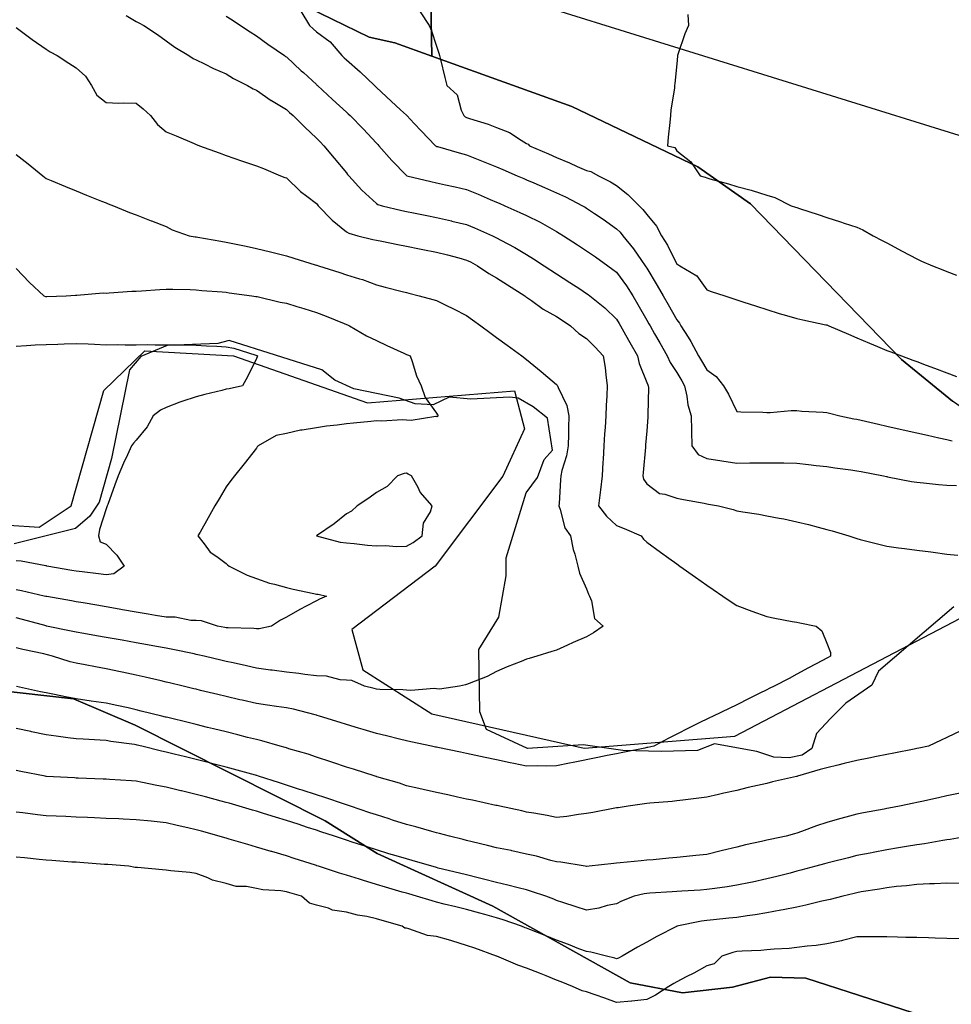
# Model space of a CAD drawing. Units: inches. Extents: x 450746 to 476445, y 190697 to 207849.
# Drawn here: x 464427 to 464737, y 196640 to 196968 of the extents above; entities that cross this region are included whole.
import ezdxf

# ---------------------------------------------------------------- set-up
doc = ezdxf.new("R2010")
doc.units = ezdxf.units.IN
doc.header["$MEASUREMENT"] = 0
for name, color, linetype, true_color in [('contours_20ft', 7, 'Continuous', 0x3ceb26), ('nhd_arc_clip', 7, 'Continuous', 0xb7eae8), ('prime_ag_soils', 7, 'Continuous', 0x275761), ('soils_clip', 7, 'Continuous', 0x771378)]:
    doc.layers.add(name, color=color, linetype=linetype, true_color=true_color)
doc.layers.add('PAR_P_NOWATER', color=191, linetype='Continuous')
doc.layers.add('PAR_P_WATER', color=191, linetype='Continuous')

msp = doc.modelspace()

# ---------------------------------------------------------------- linework, layer by layer
at = {"layer": 'contours_20ft'}
for points in [[(464520.84, 196970.83), (464523.75, 196966), (464524.93, 196964.93), (464526, 196963.93), (464530.54, 196960.54), (464534.43, 196956), (464535.25, 196955.25), (464536, 196954.55), (464540.63, 196950.63), (464545.3, 196946), (464545.67, 196945.66), (464546, 196945.36), (464550.87, 196940.87), (464554.02, 196937.98), (464556, 196936.16), (464556.09, 196936.09), (464556.17, 196936), (464558.61, 196933.39), (464560.92, 196930.92), (464565.63, 196926), (464565.84, 196925.84), (464566, 196925.77), (464566.32, 196925.68), (464573.6, 196923.6), (464576, 196923), (464581, 196921), (464586, 196918.97), (464588.08, 196918.08), (464592.87, 196916), (464595.06, 196915.05), (464596, 196914.64), (464598.4, 196913.6), (464602.02, 196912.03), (464606, 196910.28), (464608.92, 196908.91), (464614.58, 196906), (464615.48, 196905.48), (464616, 196905.16), (464618.57, 196903.44), (464621.48, 196901.48), (464626, 196898.36), (464627.17, 196897.17), (464628.1, 196896), (464631.63, 196891.63), (464634.26, 196887.74), (464635.48, 196886), (464635.69, 196885.69), (464636, 196885.18), (464639.48, 196879.48), (464641.48, 196876), (464643.14, 196873.14), (464646, 196868.02), (464646.93, 196866.92), (464647.4, 196866), (464649.77, 196862.23), (464650.75, 196860.75), (464653.28, 196856), (464654.3, 196854.3), (464656, 196851.3), (464659.11, 196849.11), (464661.54, 196846), (464663.2, 196843.21), (464666, 196837.51), (464667.33, 196837.33), (464674.73, 196837.27), (464676, 196837.14), (464677.11, 196837.11), (464684.16, 196837.84), (464686, 196837.81), (464687.63, 196837.63), (464694.79, 196837.21), (464696, 196837.09), (464696.87, 196836.87), (464700.37, 196836), (464705.04, 196835.04), (464706, 196834.87), (464707.46, 196834.54), (464713.24, 196833.24), (464716, 196832.62), (464720.37, 196831.63), (464721.4, 196831.4), (464726, 196830.36), (464729.56, 196829.55), (464733.29, 196828.71), (464736, 196828.1), (464737.71, 196827.71)], [(464560.6, 196970.6), (464563.58, 196966), (464564.29, 196964.29), (464566, 196959.18), (464566.8, 196956.8), (464567.02, 196956), (464567.35, 196954.66), (464568.76, 196948.76), (464569.41, 196946), (464572.89, 196942.89), (464574.2, 196937.8), (464575.05, 196936), (464575.57, 196935.57), (464576, 196935.37), (464576.98, 196935.02), (464583.18, 196933.18), (464586, 196932.01), (464590.34, 196930.34), (464594.18, 196927.82), (464596, 196926.78), (464596.5, 196926.49), (464596.95, 196926), (464603.27, 196923.27), (464606, 196922.08), (464610.26, 196920.26), (464612.88, 196919.12), (464616, 196917.77), (464617.35, 196917.35), (464619.93, 196916), (464623.96, 196913.96), (464626, 196912.73), (464629.75, 196909.75), (464633.44, 196906), (464634.71, 196904.71), (464636, 196903.05), (464639.25, 196899.25), (464640.95, 196896), (464642.9, 196892.9), (464646, 196886.57), (464646.41, 196886.41), (464647, 196886), (464652.65, 196882.65), (464656, 196877.97), (464657.48, 196877.48), (464661.97, 196876), (464665, 196875), (464666, 196874.67), (464667.98, 196874.02), (464672.52, 196872.52), (464676, 196871.39), (464680.14, 196870.14), (464682.52, 196869.48), (464686, 196868.47), (464688, 196868.01), (464695.64, 196866.36), (464696, 196866.28), (464696.2, 196866.2), (464696.67, 196866), (464703.24, 196863.25), (464706, 196862.02), (464710.18, 196860.18), (464712.89, 196859.11), (464716, 196857.83), (464717.32, 196857.32), (464720.86, 196856), (464724.6, 196854.6), (464726, 196854.08), (464729.07, 196852.93), (464731.88, 196851.88), (464736, 196850.34), (464739.16, 196849.15)], [(464462.61, 196969.39), (464466, 196967.41), (464466.88, 196966.88), (464468.55, 196966), (464473.06, 196963.06), (464476, 196960.89), (464478.83, 196958.83), (464483.54, 196956), (464485.01, 196955.01), (464486, 196954.57), (464488.74, 196953.27), (464491.76, 196951.76), (464496, 196949.89), (464498.35, 196948.34), (464503.05, 196946), (464504.93, 196944.93), (464506, 196944.48), (464510.92, 196941.08), (464511.01, 196941.01), (464516, 196938.04), (464517.06, 196937.05), (464518.21, 196936), (464522.2, 196932.2), (464526, 196928.5), (464527.25, 196927.25), (464528.47, 196926), (464531.89, 196921.89), (464536, 196916.91), (464536.41, 196916.41), (464536.75, 196916), (464541.17, 196911.17), (464546, 196906.74), (464546.45, 196906.45), (464547.95, 196906), (464554.44, 196904.44), (464556, 196904.1), (464558.39, 196903.61), (464562.74, 196902.74), (464566, 196902.08), (464570.94, 196900.94), (464571.1, 196900.91), (464576, 196899.76), (464578.63, 196898.63), (464584.66, 196896), (464585.58, 196895.58), (464586, 196895.36), (464587.43, 196894.57), (464592.09, 196892.09), (464596, 196889.76), (464598.3, 196888.3), (464601.88, 196886), (464606, 196883.31), (464610.43, 196880.43), (464613.71, 196878.29), (464616, 196876.8), (464616.46, 196876.46), (464617.08, 196876), (464622.01, 196872.02), (464626, 196868.18), (464626.8, 196866.8), (464627.26, 196866), (464628.95, 196863.05), (464630.44, 196860.44), (464632.98, 196856), (464633.47, 196853.47), (464636, 196847.18), (464636.33, 196846.33), (464636.52, 196846), (464636.55, 196845.45), (464636.38, 196836.38), (464636.4, 196836), (464636.37, 196835.63), (464636, 196831.08), (464635.61, 196826.39), (464635.58, 196826), (464635.55, 196825.55), (464634.85, 196817.15), (464634.75, 196816), (464634.97, 196814.96), (464636, 196813.42), (464640.21, 196810.21), (464642.02, 196809.98), (464646, 196808.55), (464648.21, 196808.21), (464655.1, 196806.9), (464656, 196806.75), (464656.63, 196806.63), (464659.9, 196806), (464664.77, 196804.77), (464666, 196804.38), (464667.99, 196804.01), (464673.31, 196803.31), (464676, 196802.73), (464680.07, 196801.93), (464681.67, 196801.67), (464686, 196800.74), (464689.86, 196799.86), (464693.06, 196798.94), (464696, 196798.2), (464697.74, 196797.74), (464703.35, 196796), (464705.35, 196795.35), (464706, 196795.14), (464707.14, 196794.85), (464713.29, 196793.29), (464716, 196792.63), (464719.89, 196792.1), (464721.85, 196791.85), (464726, 196791.29), (464730.68, 196790.68), (464731.42, 196790.58), (464736, 196789.97), (464739.57, 196789.56)], [(464496, 196969.16), (464497.9, 196967.9), (464500.72, 196966), (464503.94, 196963.94), (464506, 196962.64), (464509.84, 196959.84), (464515.34, 196956), (464515.73, 196955.73), (464516, 196955.55), (464520.97, 196950.97), (464521.65, 196950.35), (464526, 196946.35), (464526.18, 196946.18), (464526.38, 196946), (464531.39, 196941.39), (464536, 196937.15), (464536.6, 196936.6), (464537.25, 196936), (464541.56, 196931.56), (464546, 196926.84), (464546.41, 196926.41), (464546.77, 196926), (464551.09, 196921.09), (464556, 196916.06), (464556.04, 196916.04), (464556.16, 196916), (464564.06, 196914.06), (464566, 196913.64), (464569.04, 196912.96), (464572.24, 196912.24), (464576, 196911.41), (464579.83, 196909.82), (464583.92, 196908.09), (464586, 196907.21), (464586.84, 196906.84), (464588.79, 196906), (464593.79, 196903.79), (464596, 196902.76), (464600.51, 196900.51), (464602.83, 196899.17), (464606, 196897.42), (464606.89, 196896.89), (464608.33, 196896), (464612.99, 196892.99), (464616, 196891.03), (464618.95, 196888.95), (464623.07, 196886), (464624.77, 196884.77), (464626, 196883.86), (464629.28, 196879.29), (464631.35, 196876), (464633.06, 196873.06), (464636, 196867.93), (464636.72, 196866.72), (464637.12, 196866), (464638.62, 196863.38), (464640.36, 196860.36), (464642.82, 196856), (464643.82, 196853.82), (464646, 196850.43), (464647.68, 196847.67), (464648.64, 196846), (464649.39, 196842.61), (464649.68, 196839.68), (464650.79, 196836), (464650.91, 196831.09), (464650.89, 196830.9), (464651.04, 196826), (464653.16, 196823.16), (464656, 196821.77), (464660.97, 196821.02), (464661.02, 196821.02), (464666, 196820.24), (464670.33, 196820.33), (464671.68, 196820.32), (464676, 196820.41), (464680.39, 196820.39), (464681.67, 196820.33), (464686, 196820.31), (464689.85, 196819.85), (464692.47, 196819.53), (464696, 196819.11), (464698.71, 196818.71), (464703.96, 196818.04), (464706, 196817.75), (464707.44, 196817.44), (464714.92, 196816), (464715.82, 196815.82), (464716, 196815.79), (464716.24, 196815.76), (464724.14, 196814.14), (464726, 196813.93), (464728.24, 196813.76), (464733.16, 196813.16), (464736, 196812.96), (464739.14, 196812.86)], [(464649.65, 196969.65), (464649.91, 196966), (464648.73, 196963.27), (464646.41, 196956.41), (464646.25, 196956), (464646.21, 196955.79), (464646, 196953.26), (464645.34, 196946.66), (464645.29, 196946), (464645.21, 196945.21), (464644.09, 196937.9), (464643.92, 196936), (464643.73, 196933.73), (464643.18, 196928.82), (464642.97, 196926), (464645.37, 196925.37), (464646, 196924.34), (464650.66, 196920.66), (464653.81, 196916), (464655.46, 196915.46), (464656, 196915.28), (464657.03, 196914.97), (464663.29, 196913.29), (464666, 196912.43), (464670.83, 196911.17), (464671.12, 196911.12), (464676, 196909.55), (464678.69, 196908.69), (464684.12, 196906), (464685.53, 196905.54), (464686, 196905.38), (464686.92, 196905.08), (464693.06, 196903.06), (464696, 196902.1), (464700.59, 196900.59), (464701.78, 196900.22), (464706, 196898.86), (464707.94, 196897.94), (464711.46, 196896), (464714.43, 196894.42), (464716, 196893.59), (464721.13, 196890.87), (464726, 196888.31), (464727.56, 196887.56), (464731.21, 196886), (464734.6, 196884.6), (464736, 196884.05), (464739.17, 196882.83)], [(464426, 196965.41), (464428.28, 196963.72), (464431.39, 196961.39), (464436, 196958.1), (464437.31, 196957.3), (464439.64, 196956), (464443.5, 196953.5), (464446, 196951.94), (464449.11, 196949.11), (464451.11, 196946), (464452.87, 196942.87), (464456, 196940.4), (464460.19, 196940.19), (464461.7, 196940.3), (464466, 196940.13), (464468.3, 196938.3), (464470.73, 196936), (464473.09, 196933.09), (464476, 196930.62), (464479.3, 196929.3), (464485.32, 196926.68), (464486, 196926.4), (464486.29, 196926.29), (464487.09, 196926), (464493.63, 196923.63), (464496, 196922.78), (464501, 196921), (464506, 196919.25), (464508.35, 196918.35), (464514.03, 196916), (464515.45, 196915.45), (464516, 196915.25), (464520.69, 196910.7), (464522.86, 196909.14), (464526, 196906.79), (464526.35, 196906.35), (464526.64, 196906), (464531.23, 196901.23), (464536, 196897.32), (464536.85, 196896.85), (464539.84, 196896), (464544.75, 196894.75), (464546, 196894.5), (464547.84, 196894.16), (464553.08, 196893.09), (464556, 196892.56), (464560.31, 196891.69), (464561.46, 196891.46), (464566, 196890.54), (464569.62, 196889.62), (464573.4, 196888.6), (464576, 196887.92), (464577.3, 196887.3), (464579.67, 196886), (464583.4, 196883.4), (464586, 196882.02), (464589.66, 196879.66), (464595.37, 196876), (464595.7, 196875.7), (464596, 196875.5), (464597.59, 196874.41), (464601.56, 196871.56), (464606, 196869.09), (464607.86, 196867.86), (464610.62, 196866), (464613.45, 196863.45), (464616, 196861.82), (464618.85, 196858.85), (464621.47, 196856), (464622.16, 196852.16), (464622.34, 196849.66), (464622.88, 196846), (464622.73, 196842.73), (464622.52, 196839.48), (464622.37, 196836), (464622.13, 196832.13), (464621.99, 196830.01), (464621.75, 196826), (464621.48, 196821.48), (464621.42, 196820.58), (464621.15, 196816), (464620.66, 196811.34), (464620.52, 196810.53), (464619.99, 196806), (464622.61, 196802.61), (464626, 196799.54), (464628.47, 196798.47), (464634.16, 196796), (464634.97, 196794.97), (464636, 196793.89), (464640.63, 196790.63), (464643.39, 196788.61), (464646, 196786.72), (464647.01, 196786), (464652.29, 196782.29), (464656, 196779.61), (464658.15, 196778.14), (464661.31, 196776), (464664.12, 196774.12), (464666, 196772.82), (464670.99, 196770.99), (464671.02, 196770.98), (464676, 196769.21), (464678.68, 196768.68), (464684.44, 196767.56), (464686, 196767.25), (464687.04, 196767.04), (464692.4, 196766), (464694.37, 196764.37), (464696, 196760.3), (464697.2, 196757.2), (464697.26, 196756), (464696.44, 196755.56), (464696, 196755.33), (464694.54, 196754.54), (464689.94, 196752.06), (464686, 196749.95), (464683.42, 196748.58), (464678.48, 196746), (464676.84, 196745.16), (464676, 196744.74), (464673.51, 196743.51), (464670.15, 196741.85), (464666, 196739.82), (464663.42, 196738.58), (464658.15, 196736), (464656.7, 196735.3), (464656, 196734.96), (464653.96, 196733.96), (464649.96, 196732.04), (464646, 196730.05), (464643.34, 196728.66), (464638.41, 196726), (464636.42, 196725.58), (464636, 196725.51), (464635.38, 196725.38), (464628.1, 196723.9), (464626, 196723.48), (464622.84, 196722.84), (464619.78, 196722.22), (464611.47, 196720.53), (464610.29, 196720.29), (464606, 196719.42), (464602.71, 196719.29), (464599.47, 196719.47), (464596, 196719.36), (464591.77, 196720.23), (464590.49, 196720.49), (464586, 196721.43), (464582.23, 196722.23), (464579.11, 196722.89), (464576, 196723.55), (464573.98, 196723.98), (464566.43, 196725.57), (464566, 196725.66), (464565.72, 196725.72), (464564.38, 196726), (464557.46, 196727.46), (464556, 196727.77), (464553.69, 196728.31), (464549.4, 196729.4), (464546, 196730.17), (464541.54, 196731.54), (464540.01, 196731.99), (464536, 196733.2), (464533.87, 196733.87), (464527.01, 196736), (464526.23, 196736.23), (464526, 196736.3), (464525.62, 196736.38), (464518.33, 196738.33), (464516, 196738.79), (464512.75, 196739.25), (464509.7, 196739.7), (464506, 196740.21), (464501.28, 196741.28), (464500.55, 196741.45), (464496, 196742.49), (464493.18, 196743.18), (464487.41, 196744.58), (464486, 196744.93), (464485.14, 196745.14), (464481.63, 196746), (464477.09, 196747.09), (464476, 196747.36), (464474.25, 196747.75), (464468.99, 196748.98), (464466, 196749.64), (464461.36, 196750.63), (464460.77, 196750.78), (464456, 196751.76), (464452.4, 196752.4), (464448.94, 196753.06), (464446, 196753.59), (464444.05, 196754.06), (464438.12, 196756), (464436.45, 196756.45), (464436, 196756.55), (464435.27, 196756.73), (464428.23, 196758.23), (464426, 196758.79)], [(464426, 196923.05), (464430.02, 196920.01), (464434.9, 196916), (464435.5, 196915.5), (464436, 196915.04), (464437.62, 196914.38), (464442.41, 196912.41), (464446, 196910.97), (464449.48, 196909.48), (464454.44, 196907.56), (464456, 196906.93), (464456.64, 196906.64), (464458.41, 196906), (464463.8, 196903.8), (464466, 196902.92), (464470.98, 196900.98), (464471.04, 196900.96), (464476, 196899.03), (464477.98, 196897.98), (464483.62, 196896), (464485.62, 196895.62), (464486, 196895.59), (464486.5, 196895.5), (464494.15, 196894.15), (464496, 196893.84), (464498.74, 196893.26), (464502.57, 196892.57), (464506, 196891.78), (464510.69, 196890.69), (464511.55, 196890.45), (464516, 196889.33), (464518.51, 196888.51), (464525.63, 196886.37), (464526, 196886.26), (464526.16, 196886.16), (464526.71, 196886), (464533.79, 196883.79), (464536, 196882.93), (464540.38, 196881.62), (464541.39, 196881.39), (464546, 196879.7), (464548.91, 196878.91), (464554.52, 196877.48), (464556, 196877.09), (464556.83, 196876.83), (464560.19, 196876), (464564.78, 196874.78), (464566, 196874.42), (464569.08, 196872.92), (464571.71, 196871.71), (464576, 196869.41), (464577.98, 196867.99), (464580.75, 196866), (464583.78, 196863.78), (464586, 196862.16), (464589.56, 196859.55), (464594.42, 196856), (464596, 196854.75), (464600.83, 196850.83), (464603.07, 196848.93), (464606, 196846.45), (464606.22, 196846.22), (464606.34, 196846), (464606.5, 196845.5), (464609.44, 196839.44), (464610.07, 196836), (464609.96, 196832.04), (464609.95, 196829.95), (464609.84, 196826), (464609.31, 196822.69), (464607.78, 196817.78), (464607.41, 196816), (464607.25, 196814.75), (464606.82, 196806.82), (464606.73, 196806), (464607.23, 196804.77), (464608.69, 196798.69), (464610.59, 196796), (464611.53, 196791.53), (464612.04, 196789.96), (464613.05, 196786), (464613.66, 196783.66), (464616, 196778.38), (464616.61, 196776.61), (464616.91, 196776), (464617.58, 196774.42), (464618.57, 196768.57), (464621.46, 196766), (464618.25, 196763.75), (464616, 196762.4), (464611.47, 196760.53), (464609.68, 196759.68), (464606, 196758.02), (464604.45, 196757.55), (464599.43, 196756), (464596.81, 196755.19), (464596, 196754.93), (464594.21, 196754.2), (464589.53, 196752.47), (464586, 196750.88), (464582.83, 196749.17), (464576.88, 196746.88), (464576, 196746.49), (464575.61, 196746.39), (464573.67, 196746), (464567, 196745), (464566, 196745.06), (464565.17, 196745.17), (464557.5, 196744.5), (464556, 196744.64), (464554.8, 196744.8), (464547.13, 196744.87), (464546, 196744.99), (464545.21, 196745.21), (464542.01, 196746), (464537.82, 196747.82), (464536, 196748.01), (464533.91, 196748.09), (464529.32, 196749.32), (464526, 196749.4), (464522.13, 196749.87), (464520.15, 196750.15), (464516, 196750.63), (464511.26, 196751.26), (464510.66, 196751.34), (464506, 196751.96), (464502.71, 196752.71), (464498.29, 196753.71), (464496, 196754.23), (464494.57, 196754.57), (464488.57, 196756), (464486.47, 196756.46), (464486, 196756.56), (464485.3, 196756.7), (464478.22, 196758.22), (464476, 196758.65), (464472.77, 196759.23), (464469.79, 196759.79), (464466, 196760.47), (464461.28, 196761.28), (464460.6, 196761.4), (464456, 196762.2), (464452.77, 196762.77), (464448.5, 196763.5), (464446, 196763.93), (464444.34, 196764.34), (464436.13, 196766), (464436.02, 196766.02), (464436, 196766.02), (464435.96, 196766.03), (464428.16, 196768.16), (464426, 196768.69)], [(464426, 196885.08), (464430.4, 196880.4), (464435.21, 196876), (464435.76, 196875.76), (464436, 196875.73), (464436.27, 196875.73), (464442.67, 196876), (464445.75, 196876.25), (464446, 196876.22), (464446.21, 196876.21), (464455.03, 196876.97), (464456, 196876.91), (464456.96, 196876.97), (464464.48, 196877.51), (464466, 196877.59), (464467.7, 196877.7), (464473.9, 196878.09), (464476, 196878.23), (464478.17, 196878.17), (464483.92, 196878.08), (464486, 196878.02), (464487.8, 196877.8), (464494.66, 196877.34), (464496, 196877.2), (464497, 196877), (464504.5, 196876), (464505.8, 196875.8), (464506, 196875.79), (464506.27, 196875.73), (464513.91, 196873.91), (464516, 196873.54), (464519.53, 196872.47), (464521.81, 196871.81), (464526, 196870.48), (464529.2, 196869.2), (464535.27, 196866.73), (464536, 196866.43), (464536.31, 196866.31), (464537.07, 196866), (464542.73, 196862.72), (464546, 196861.07), (464549.42, 196859.42), (464555.1, 196856.9), (464556, 196856.49), (464556.36, 196856.36), (464557.22, 196856), (464557.93, 196854.07), (464559.31, 196849.31), (464560.88, 196846), (464562.17, 196842.17), (464566, 196836.88), (464566.36, 196836.36), (464566.52, 196836), (464566.26, 196835.74), (464566, 196835.79), (464565.82, 196835.82), (464557.53, 196834.47), (464556, 196834.62), (464554.64, 196834.64), (464547.7, 196834.3), (464546, 196834.32), (464544.15, 196834.15), (464538.4, 196833.6), (464536, 196833.39), (464532.95, 196832.95), (464529.4, 196832.6), (464526, 196832.05), (464521.27, 196831.26), (464520.74, 196831.25), (464516, 196830.14), (464512.57, 196829.43), (464506.57, 196826), (464506.32, 196825.68), (464506, 196825.27), (464501.91, 196820.09), (464498.69, 196816), (464497.52, 196814.48), (464496, 196812.39), (464493.6, 196808.4), (464492.2, 196806), (464489.95, 196802.05), (464487.25, 196797.25), (464486.54, 196796), (464488.65, 196793.35), (464490.64, 196790.64), (464492.86, 196789.14), (464496, 196786.79), (464496.43, 196786.43), (464496.99, 196786), (464502.95, 196782.95), (464506, 196781.81), (464510.33, 196780.33), (464512.02, 196779.98), (464516, 196778.87), (464518.27, 196778.27), (464525.14, 196776.86), (464526, 196776.66), (464526.59, 196776.59), (464529.33, 196776), (464527.08, 196774.93), (464526, 196774.38), (464522.6, 196772.6), (464520.47, 196771.53), (464516, 196768.99), (464514.04, 196767.95), (464511, 196766), (464506.94, 196765.06), (464506, 196765.05), (464505.17, 196765.17), (464496.63, 196765.37), (464496, 196765.44), (464495.54, 196765.54), (464493.03, 196766), (464487.76, 196767.76), (464486, 196767.8), (464484.17, 196767.83), (464478.91, 196768.91), (464476, 196768.94), (464472.45, 196769.55), (464469.98, 196769.98), (464466, 196770.67), (464461.45, 196771.45), (464460.36, 196771.64), (464456, 196772.4), (464452.93, 196772.92), (464448.27, 196773.73), (464446, 196774.12), (464444.42, 196774.42), (464436.18, 196775.82), (464436, 196775.85), (464435.88, 196775.88), (464435.37, 196776), (464427.78, 196777.78), (464426, 196778.12)], [(464426, 196859.28), (464429.45, 196859.46), (464432.37, 196859.63), (464436, 196859.81), (464439.92, 196859.92), (464441.99, 196860.01), (464446, 196860.11), (464449.96, 196859.96), (464452.15, 196859.85), (464456, 196859.7), (464459.74, 196859.74), (464462.36, 196859.64), (464466, 196859.68), (464469.73, 196859.73), (464472.35, 196859.65), (464476, 196859.71), (464479.66, 196859.66), (464482.38, 196859.62), (464486, 196859.56), (464489.38, 196859.38), (464492.81, 196859.19), (464496, 196859.01), (464498.55, 196858.55), (464505.8, 196856.2), (464506, 196856.15), (464506.12, 196856.12), (464506.42, 196856), (464506.29, 196855.71), (464506, 196855.13), (464503.01, 196848.99), (464501.39, 196846), (464496.95, 196845.05), (464496, 196844.87), (464494.45, 196844.45), (464488.85, 196843.15), (464486, 196842.3), (464481.19, 196840.81), (464480.52, 196840.52), (464476, 196838.85), (464474.08, 196837.92), (464471.65, 196836), (464469.63, 196832.37), (464466, 196827.9), (464465.06, 196826.94), (464464.39, 196826), (464463.08, 196823.08), (464461.75, 196820.25), (464460, 196816), (464458.91, 196813.09), (464456.54, 196806.54), (464456.34, 196806), (464456.25, 196805.75), (464456, 196805.04), (464453.81, 196798.19), (464453.38, 196796), (464454.02, 196794.02), (464456, 196793.27), (464459.57, 196789.57), (464461.93, 196786), (464458.56, 196783.44), (464456, 196783.04), (464453.43, 196783.43), (464447.96, 196784.04), (464446, 196784.32), (464444.57, 196784.56), (464436.26, 196786), (464436.07, 196786.07), (464436, 196786.06), (464435.94, 196786.06), (464427.67, 196787.67), (464426, 196787.77)], [(464740.8, 196731.2), (464736, 196728.88), (464734.02, 196727.97), (464729.85, 196726), (464726.64, 196725.36), (464726, 196725.23), (464725.03, 196725.03), (464718.31, 196723.69), (464716, 196723.22), (464712.52, 196722.52), (464709.99, 196722.01), (464706, 196721.21), (464701.76, 196720.23), (464699.69, 196719.69), (464696, 196718.8), (464693.76, 196718.24), (464686.21, 196716), (464686.05, 196715.95), (464686, 196715.94), (464685.92, 196715.92), (464677.88, 196714.12), (464676, 196713.62), (464672.89, 196712.88), (464669.81, 196712.19), (464666, 196711.28), (464661.71, 196710.3), (464659.87, 196709.87), (464656, 196708.98), (464653.36, 196708.64), (464648.01, 196708.01), (464646, 196707.76), (464644.43, 196707.57), (464637, 196707), (464636, 196706.88), (464635.25, 196706.75), (464629.8, 196706), (464626.49, 196705.51), (464626, 196705.46), (464625.34, 196705.34), (464618.1, 196703.9), (464616, 196703.55), (464613.26, 196703.26), (464609.39, 196702.61), (464606, 196702.28), (464602.87, 196702.87), (464598.36, 196703.64), (464596, 196704.07), (464594.41, 196704.41), (464587.06, 196706), (464586.19, 196706.19), (464586, 196706.23), (464585.71, 196706.29), (464577.97, 196707.97), (464576, 196708.39), (464572.96, 196709.04), (464569.74, 196709.74), (464566, 196710.54), (464561.59, 196711.59), (464560.1, 196711.89), (464556, 196712.83), (464553.66, 196713.66), (464546.18, 196715.81), (464546, 196715.88), (464545.91, 196715.91), (464545.57, 196716), (464538.3, 196718.3), (464536, 196719.02), (464531.43, 196720.57), (464530.79, 196720.79), (464526, 196722.35), (464523.28, 196723.28), (464516.85, 196725.15), (464516, 196725.42), (464515.56, 196725.56), (464513.96, 196726), (464507.8, 196727.81), (464506, 196728.19), (464503.07, 196728.93), (464499.81, 196729.81), (464496, 196730.74), (464491.78, 196731.78), (464489.73, 196732.27), (464486, 196733.18), (464483.74, 196733.74), (464476.49, 196735.51), (464476, 196735.63), (464475.7, 196735.7), (464474.5, 196736), (464467.68, 196737.68), (464466, 196738.09), (464463.28, 196738.72), (464459.53, 196739.54), (464456, 196740.37), (464451, 196741), (464446, 196741.71), (464442.41, 196742.42), (464438.83, 196743.17), (464436, 196743.74), (464434.14, 196744.14), (464426.14, 196745.86)], [(464740.4, 196710.4), (464736, 196709.43), (464733.17, 196708.83), (464727.62, 196707.62), (464726, 196707.27), (464724.95, 196707.05), (464720.18, 196706), (464716.63, 196705.37), (464716, 196705.25), (464715.07, 196705.07), (464708.17, 196703.83), (464706, 196703.36), (464702.34, 196702.34), (464700.18, 196701.82), (464696, 196700.52), (464692.55, 196699.45), (464687.56, 196697.56), (464686, 196697.02), (464685.21, 196696.8), (464682.48, 196696), (464677.07, 196694.93), (464676, 196694.66), (464674.22, 196694.22), (464668.9, 196693.1), (464666, 196692.31), (464661.24, 196691.24), (464660.84, 196691.16), (464656, 196689.97), (464652.39, 196689.61), (464649.22, 196689.21), (464646, 196688.87), (464643.33, 196688.67), (464638.16, 196688.16), (464636, 196687.99), (464634.16, 196687.84), (464627.13, 196687.13), (464626, 196687.03), (464625.08, 196686.92), (464616.79, 196686), (464616.06, 196685.94), (464616, 196685.93), (464615.94, 196685.94), (464615.55, 196686), (464607.4, 196687.4), (464606, 196687.48), (464604.04, 196687.96), (464599.32, 196689.32), (464596, 196690.04), (464591.14, 196691.14), (464590.81, 196691.2), (464586, 196692.19), (464582.94, 196692.94), (464577.84, 196694.16), (464576, 196694.6), (464574.88, 196694.88), (464570.35, 196696), (464566.96, 196696.96), (464566, 196697.18), (464564.4, 196697.6), (464559.14, 196699.14), (464556, 196699.91), (464551.38, 196701.38), (464550.24, 196701.76), (464546, 196703.13), (464543.84, 196703.84), (464537.32, 196706), (464536.34, 196706.35), (464536, 196706.45), (464535.33, 196706.67), (464528.85, 196708.85), (464526, 196709.75), (464521.3, 196711.3), (464520.41, 196711.6), (464516, 196713.05), (464513.75, 196713.75), (464506.73, 196716), (464506.18, 196716.18), (464506, 196716.23), (464505.68, 196716.33), (464498.39, 196718.39), (464496, 196719.05), (464491.95, 196720.05), (464490.43, 196720.43), (464486, 196721.53), (464482.41, 196722.41), (464478.66, 196723.33), (464476, 196723.99), (464474.37, 196724.36), (464467.84, 196726), (464466.36, 196726.37), (464466, 196726.45), (464465.45, 196726.55), (464457.58, 196727.58), (464456, 196727.87), (464454.01, 196727.99), (464448.28, 196728.28), (464446, 196728.42), (464443.17, 196728.83), (464439.3, 196729.3), (464436, 196729.81), (464431.17, 196730.82), (464430.89, 196730.89), (464426, 196731.92)], [(464743.16, 196696), (464737.11, 196694.89), (464736, 196694.81), (464734.59, 196694.59), (464728.48, 196693.52), (464726, 196693.15), (464722.57, 196692.57), (464719.89, 196692.11), (464716, 196691.45), (464711.42, 196690.59), (464710.4, 196690.4), (464706, 196689.58), (464703.16, 196688.84), (464697.33, 196687.33), (464696, 196686.99), (464695.22, 196686.78), (464692.31, 196686), (464687.33, 196684.67), (464686, 196684.32), (464683.75, 196683.75), (464679.39, 196682.61), (464676, 196681.78), (464671.27, 196680.73), (464670.62, 196680.62), (464666, 196679.67), (464662.84, 196679.15), (464658.64, 196678.64), (464656, 196678.24), (464653.91, 196678.09), (464647.68, 196677.68), (464646, 196677.57), (464644.52, 196677.48), (464637.04, 196677.04), (464636, 196676.98), (464635.15, 196676.85), (464631.87, 196676), (464627.66, 196674.34), (464626, 196673.54), (464622.89, 196672.89), (464620.01, 196671.99), (464616, 196671.34), (464612.54, 196672.54), (464608.03, 196673.97), (464606, 196674.65), (464605.02, 196675.02), (464602.39, 196676), (464597.63, 196677.63), (464596, 196678.1), (464593.19, 196678.81), (464589.7, 196679.7), (464586, 196680.63), (464581.69, 196681.69), (464579.85, 196682.15), (464576, 196683.1), (464573.67, 196683.68), (464566.57, 196685.42), (464566, 196685.57), (464565.67, 196685.66), (464564.49, 196686), (464557.88, 196687.88), (464556, 196688.42), (464552.53, 196689.47), (464550.17, 196690.17), (464546, 196691.45), (464542.55, 196692.55), (464537.94, 196694.06), (464536, 196694.68), (464535.01, 196695.01), (464532.01, 196696), (464527.49, 196697.49), (464526, 196697.99), (464523.03, 196698.96), (464519.97, 196699.97), (464516, 196701.28), (464512.37, 196702.37), (464508.41, 196703.58), (464506, 196704.32), (464504.7, 196704.7), (464500.25, 196706), (464496.96, 196706.96), (464496, 196707.24), (464494.32, 196707.68), (464489.09, 196709.09), (464486, 196709.88), (464481.1, 196711.1), (464480.84, 196711.16), (464476, 196712.36), (464472.87, 196712.88), (464468.06, 196713.94), (464466, 196714.32), (464464.41, 196714.41), (464457.1, 196714.9), (464456, 196714.96), (464455, 196715), (464446.64, 196715.36), (464446, 196715.39), (464445.42, 196715.42), (464436.06, 196715.94), (464435.95, 196715.95), (464435.71, 196716), (464427.61, 196717.61), (464426, 196717.94)], [(464740.28, 196680.28), (464736, 196680.42), (464731.9, 196680.1), (464730.14, 196680.14), (464726, 196679.87), (464722.57, 196679.43), (464719.21, 196679.21), (464716, 196678.84), (464713.58, 196678.42), (464707.43, 196677.43), (464706, 196677.19), (464705.06, 196676.95), (464701.28, 196676), (464697.06, 196674.94), (464696, 196674.7), (464694.33, 196674.33), (464689.02, 196672.99), (464686, 196672.36), (464681.5, 196671.5), (464680.67, 196671.33), (464676, 196670.48), (464672.13, 196669.87), (464669.47, 196669.47), (464666, 196668.93), (464663.35, 196668.66), (464658.21, 196668.21), (464656, 196667.98), (464654.25, 196667.75), (464646.03, 196666), (464646, 196665.99), (464645.98, 196665.98), (464639.38, 196662.63), (464636, 196660.76), (464632.99, 196659.01), (464627.88, 196656), (464626.64, 196655.36), (464626, 196655.13), (464625.34, 196655.34), (464622.63, 196656), (464617.43, 196657.44), (464616, 196657.57), (464613.45, 196658.55), (464609.93, 196659.93), (464606, 196661.39), (464602.69, 196662.69), (464597.09, 196664.91), (464596, 196665.34), (464595.52, 196665.53), (464594.28, 196666), (464588.2, 196668.2), (464586, 196668.87), (464582.05, 196669.95), (464580.41, 196670.41), (464576, 196671.58), (464572.47, 196672.47), (464568.57, 196673.43), (464566, 196674.07), (464564.51, 196674.51), (464559.39, 196676), (464556.77, 196676.77), (464556, 196676.99), (464554.6, 196677.41), (464549.05, 196679.05), (464546, 196679.96), (464541.36, 196681.36), (464540.32, 196681.68), (464536, 196683), (464533.72, 196683.71), (464526.71, 196686), (464526.17, 196686.18), (464526, 196686.23), (464525.66, 196686.34), (464518.59, 196688.59), (464516, 196689.43), (464511.13, 196690.87), (464510.93, 196690.93), (464506, 196692.39), (464503.2, 196693.21), (464496.97, 196695.03), (464496, 196695.31), (464495.45, 196695.45), (464493.63, 196696), (464487.71, 196697.71), (464486, 196698.18), (464483.15, 196698.85), (464479.63, 196699.63), (464476, 196700.51), (464471.02, 196700.98), (464470.99, 196700.99), (464466, 196701.48), (464461.68, 196701.68), (464460.25, 196701.76), (464456, 196701.95), (464452.11, 196702.11), (464449.79, 196702.21), (464446, 196702.37), (464442.52, 196702.52), (464439.35, 196702.65), (464436, 196702.79), (464433.1, 196703.1), (464428.21, 196703.79), (464426, 196704.04)], [(464740.13, 196661.87), (464736, 196661.95), (464732.03, 196662.03), (464729.83, 196662.17), (464726, 196662.25), (464722.29, 196662.29), (464719.57, 196662.43), (464716, 196662.48), (464712.46, 196662.46), (464709.47, 196662.53), (464706, 196662.51), (464701.26, 196661.26), (464700.89, 196661.12), (464696, 196660.19), (464692.44, 196659.56), (464689.44, 196659.44), (464686, 196658.95), (464683.4, 196658.6), (464678.44, 196658.44), (464676, 196658.16), (464674.05, 196657.95), (464667.77, 196657.76), (464666, 196657.6), (464664.68, 196657.32), (464661.03, 196656), (464658.45, 196653.54), (464656, 196652.89), (464651.66, 196650.34), (464649.15, 196649.15), (464646, 196647.55), (464645.03, 196646.97), (464643.36, 196646), (464638.89, 196643.11), (464636, 196641.66), (464631.1, 196641.09), (464630.94, 196641.05), (464626, 196640.65), (464622.07, 196642.07), (464618.84, 196643.16), (464616, 196644.15), (464614.52, 196644.52), (464611.32, 196646), (464607.51, 196647.51), (464606, 196648.1), (464602.52, 196649.48), (464600.34, 196650.34), (464596, 196652.06), (464593.03, 196653.03), (464586.04, 196656), (464585.98, 196656.02), (464578.72, 196658.72), (464576, 196659.62), (464571.14, 196661.14), (464570.75, 196661.24), (464566, 196662.63), (464562.98, 196662.99), (464556.82, 196665.18), (464556, 196665.33), (464555.43, 196665.43), (464554.54, 196666), (464547.95, 196667.95), (464546, 196668.53), (464542.75, 196669.25), (464539.72, 196669.73), (464536, 196670.7), (464531.38, 196671.38), (464529.99, 196672.01), (464526, 196673.03), (464523.74, 196673.74), (464521, 196676), (464517.16, 196677.16), (464516, 196677.52), (464514.17, 196677.83), (464508.11, 196678.11), (464506, 196678.58), (464502.77, 196679.22), (464499.25, 196679.25), (464496, 196680.3), (464491.37, 196681.37), (464489.81, 196682.19), (464486, 196683.62), (464483.9, 196683.9), (464477.55, 196684.46), (464476, 196684.65), (464474.79, 196684.79), (464466.45, 196685.55), (464466, 196685.6), (464465.63, 196685.63), (464463.55, 196686), (464456.54, 196686.54), (464456, 196686.58), (464455.38, 196686.62), (464447.24, 196687.24), (464446, 196687.32), (464444.59, 196687.41), (464437.94, 196687.94), (464436, 196688.07), (464433.71, 196688.29), (464428.76, 196688.76), (464426, 196689.02)]]:
    msp.add_lwpolyline(points, dxfattribs=at)
msp.add_lwpolyline([(464556, 196792.66), (464558.18, 196793.83), (464561.24, 196796), (464561.68, 196800.32), (464564, 196804), (464564.58, 196806), (464560.6, 196810.59), (464559.85, 196812.15), (464557.66, 196816), (464556.59, 196816.59), (464556, 196816.89), (464555.19, 196816.82), (464553.01, 196816), (464549.52, 196812.48), (464546, 196810.47), (464543.44, 196808.56), (464539.58, 196806), (464537.72, 196804.28), (464536, 196803.34), (464531.97, 196800.03), (464526.04, 196796.04), (464526, 196796.01), (464526.01, 196796), (464533.97, 196793.97), (464536, 196793.71), (464538.54, 196793.46), (464542.98, 196792.98), (464546, 196792.68), (464549.14, 196792.86), (464552.51, 196792.51)], close=True, dxfattribs=at)
at = {"layer": 'nhd_arc_clip'}
msp.add_lwpolyline([(464738.32, 196772.38), (464713.16, 196751), (464710.94, 196746.28), (464702.29, 196740.29), (464697.25, 196735.26), (464692.53, 196730.23), (464690.97, 196725.19), (464687.82, 196723), (464683.44, 196722.06), (464678.38, 196722.37), (464672.72, 196724.26), (464658.57, 196726.78), (464652.91, 196724.58), (464640.97, 196724.26), (464628.06, 196724.58), (464614.85, 196726.46), (464596.31, 196725.19), (464582.63, 196731.5), (464580.41, 196737.47), (464580.1, 196758.23), (464586.72, 196768.91), (464589.22, 196782.76), (464589.22, 196788.73), (464595.85, 196810.43), (464599.6, 196815.47), (464601.82, 196821.45), (464604.63, 196824.59), (464602.91, 196835.27), (464598.19, 196839.05), (464593.16, 196841.88), (464590.32, 196842.2), (464577.45, 196841.58), (464570.19, 196842.2), (464564.84, 196839.68), (464558.88, 196839.99), (464553.53, 196841.89), (464538.44, 196845.02), (464532.16, 196847.87), (464527.76, 196851.32), (464496.91, 196861.07), (464493.16, 196860.14), (464476.31, 196859.49), (464467.5, 196855.73), (464463.75, 196851.33), (464457.75, 196821.76), (464453.66, 196807.29), (464450.54, 196802.57), (464445.82, 196798.48), (464425.38, 196793.44)], dxfattribs=at)
at = {"layer": 'PAR_P_NOWATER', "color": 191, "linetype": 'Continuous', "lineweight": 25}
msp.add_line((464516.25, 196999.28), (465114.22, 196812.75), dxfattribs=at)
at = {"layer": 'PAR_P_WATER', "color": 191, "linetype": 'Continuous', "lineweight": 25}
msp.add_lwpolyline([(464423.53, 196799.64), (464433.72, 196798.89), (464444.38, 196806), (464455.25, 196844.42), (464468.84, 196857.62), (464498.41, 196856), (464542.97, 196840.3), (464591.97, 196844.39), (464595.28, 196831.72), (464588.06, 196815.98), (464565.5, 196785.92), (464537.84, 196764.84), (464541.41, 196751.41), (464564.41, 196736.72), (464615.19, 196725.36), (464665.34, 196729.31), (464776.62, 196787.47)], dxfattribs=at)
at = {"layer": 'prime_ag_soils'}
msp.add_lwpolyline([(464917.84, 196976.77), (464930.34, 196961.17), (464947.06, 196935.67), (464973.34, 196886.86), (464976.66, 196874.27), (464976.47, 196858.47), (464974.25, 196843.36), (464924.75, 196847.86), (464885.97, 196857.77), (464870.66, 196859.56), (464862.56, 196856.86), (464839.06, 196839.67), (464826.97, 196832.86), (464805.75, 196823.86), (464789.56, 196821.47), (464774.84, 196821.77), (464755.84, 196828.47), (464737.84, 196840.86), (464720.84, 196854.77), (464670.56, 196906.66), (464653.06, 196918.95), (464611.06, 196939.05), (464564.47, 196955.84), (464563.47, 197009.75)], dxfattribs=at)
at = {"layer": 'soils_clip'}
for points in [[(464563.47, 197009.75), (464564.47, 196955.84), (464552.16, 196960.25), (464543.56, 196962.16), (464506.56, 196980.25)], [(464917.84, 196976.77), (464930.34, 196961.17), (464947.06, 196935.67), (464973.34, 196886.86), (464976.66, 196874.27), (464976.47, 196858.47), (464974.25, 196843.36), (464924.75, 196847.86), (464885.97, 196857.77), (464870.66, 196859.56), (464862.56, 196856.86), (464839.06, 196839.67), (464826.97, 196832.86), (464805.75, 196823.86), (464789.56, 196821.47), (464774.84, 196821.77), (464755.84, 196828.47), (464737.84, 196840.86), (464720.84, 196854.77), (464670.56, 196906.66), (464653.06, 196918.95), (464611.06, 196939.05), (464564.47, 196955.84), (464563.47, 197009.75)], [(464506.56, 196980.25), (464543.56, 196962.16), (464552.16, 196960.25), (464564.47, 196955.84), (464611.06, 196939.05), (464653.06, 196918.95), (464670.56, 196906.66), (464720.84, 196854.77), (464737.84, 196840.86)], [(464724.78, 196637.17), (464688.97, 196648.77), (464677.28, 196649.06), (464664.56, 196645.77), (464647.88, 196643.86), (464630.47, 196647.17), (464584.78, 196672.67), (464546.28, 196690.25), (464528.88, 196701.16), (464465.66, 196732.95), (464445.16, 196741.75), (464390.66, 196747.84)], [(464390.66, 196747.84), (464445.16, 196741.75), (464465.66, 196732.95), (464528.88, 196701.16), (464546.28, 196690.25), (464584.78, 196672.67), (464630.47, 196647.17), (464647.88, 196643.86), (464664.56, 196645.77), (464677.28, 196649.06), (464688.97, 196648.77), (464724.78, 196637.17)]]:
    msp.add_lwpolyline(points, dxfattribs=at)

doc.saveas('drawing.dxf')
